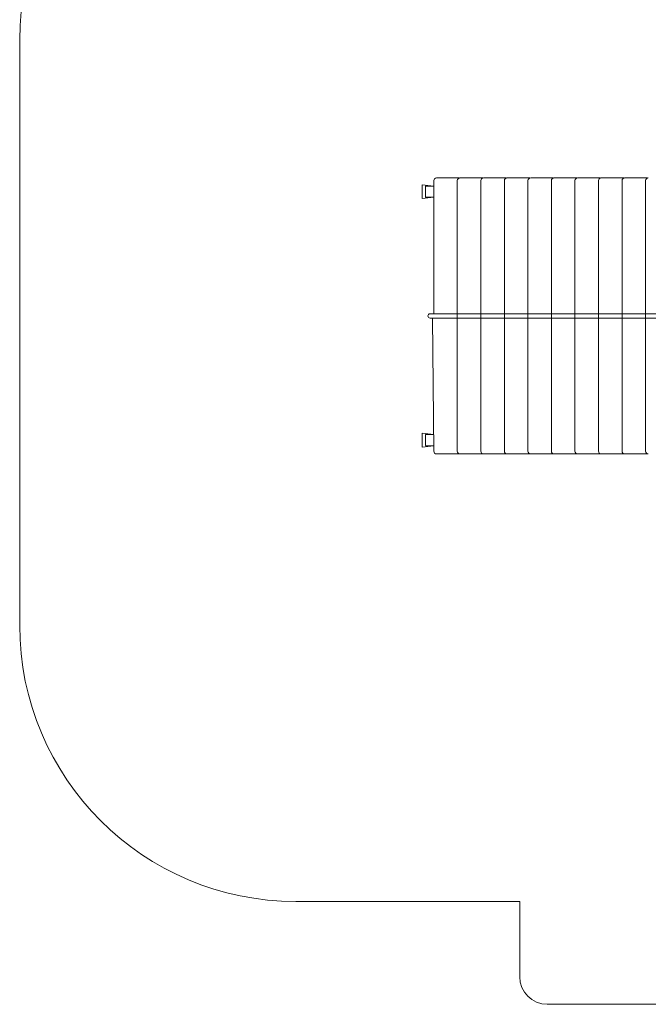
# Model space of a CAD drawing. Units: millimetres. Extents: x -6086 to 973, y 61 to 6461.
# Drawn here: x -6086 to -3810, y 61 to 3627 of the extents above; entities that cross this region are included whole.
import ezdxf

# ---------------------------------------------------------------- set-up
doc = ezdxf.new("R2010")
doc.units = ezdxf.units.MM

# ---------------------------------------------------------------- blocks, each defined once
blk = doc.blocks.new('T810NEW')
at = {"color": 7, "linetype": 'Continuous', "lineweight": 0}
for p, q in [((-6086.1, 1433.2), (-6086.1, 3554.3)), ((-4586.6, 3044.3), (-4586.6, 2562.3)), ((-4576.6, 3054.3), (-4511.1, 3054.3)), ((-4511.1, 3054.3), (-4493.9, 3054.3)), ((-4501.4, 3044.3), (-4501.4, 2562.3)), ((-4493.9, 3054.3), (-4493.9, 3054.3)), ((-4491.4, 3054.3), (-4425.9, 3054.3)), ((-4425.9, 3054.3), (-4408.7, 3054.3)), ((-4416.2, 3044.3), (-4416.2, 2562.3)), ((-4408.7, 3054.3), (-4408.7, 3054.3)), ((-4406.2, 3054.3), (-4340.7, 3054.3)), ((-4340.7, 3054.3), (-4323.5, 3054.3)), ((-4331, 3044.3), (-4331, 2562.3)), ((-4323.5, 3054.3), (-4323.5, 3054.3)), ((-4321, 3054.3), (-4255.5, 3054.3)), ((-4255.5, 3054.3), (-4238.3, 3054.3)), ((-4245.8, 3044.3), (-4245.8, 2562.3)), ((-4238.3, 3054.3), (-4238.3, 3054.3)), ((-4235.8, 3054.3), (-4170.3, 3054.3)), ((-4170.3, 3054.3), (-4153.1, 3054.3)), ((-4160.6, 3044.3), (-4160.6, 2562.3)), ((-4153.1, 3054.3), (-4153.1, 3054.3)), ((-4150.6, 3054.3), (-4085.1, 3054.3)), ((-4085.1, 3054.3), (-4067.9, 3054.3)), ((-4075.4, 3044.3), (-4075.4, 2562.3)), ((-4067.9, 3054.3), (-4067.9, 3054.3)), ((-4065.4, 3054.3), (-3999.9, 3054.3)), ((-3999.9, 3054.3), (-3982.7, 3054.3)), ((-3990.2, 3044.3), (-3990.2, 2562.3)), ((-3982.7, 3054.3), (-3982.7, 3054.3)), ((-3980.2, 3054.3), (-3914.7, 3054.3)), ((-3914.7, 3054.3), (-3897.5, 3054.3)), ((-3905.1, 3044.3), (-3905.1, 2562.3)), ((-3897.5, 3054.3), (-3897.5, 3054.3)), ((-3895.1, 3054.3), (-3829.5, 3054.3)), ((-3829.5, 3054.3), (-3812.3, 3054.3)), ((-3819.9, 3044.3), (-3819.9, 2562.3)), ((-3812.3, 3054.3), (-3812.3, 3054.3)), ((-4629.3, 2979.3), (-4629.3, 3029.3)), ((-4629.3, 3029.3), (-4586.6, 3024.3)), ((-4616.8, 3022.8), (-4616.8, 2985.8)), ((-4615.3, 3024.3), (-4586.6, 3024.3)), ((-4586.6, 2984.3), (-4629.3, 2979.3)), ((-4615.3, 2984.3), (-4586.6, 2984.3)), ((-4591.2, 2562.3), (-4599.8, 2562.3)), ((-4599.8, 2546.3), (-4591.2, 2546.3)), ((-4573.2, 2562.3), (-4591.2, 2562.3)), ((-4591.2, 2546.3), (-4573.2, 2546.3)), ((-4591.2, 2546.3), (-4586.6, 2064.3)), ((-4520.4, 2562.3), (-4573.2, 2562.3)), ((-4573.2, 2546.3), (-4520.4, 2546.3)), ((-3748.6, 2562.3), (-4520.4, 2562.3)), ((-4520.4, 2546.3), (-3748.6, 2546.3)), ((-4501.4, 2562.3), (-4501.4, 2064.3)), ((-4416.2, 2562.3), (-4416.2, 2064.3)), ((-4331, 2562.3), (-4331, 2064.3)), ((-4245.8, 2562.3), (-4245.8, 2064.3)), ((-4160.6, 2562.3), (-4160.6, 2064.3)), ((-4075.4, 2562.3), (-4075.4, 2064.3)), ((-3990.2, 2562.3), (-3990.2, 2064.3)), ((-3905.1, 2562.3), (-3905.1, 2064.3)), ((-3819.9, 2562.3), (-3819.9, 2064.3)), ((-4629.3, 2079.3), (-4629.3, 2129.3)), ((-4629.3, 2129.3), (-4586.6, 2124.3)), ((-4616.8, 2122.8), (-4616.8, 2085.8)), ((-4615.3, 2124.3), (-4586.6, 2124.3)), ((-4586.6, 2084.3), (-4629.3, 2079.3)), ((-4615.3, 2084.3), (-4586.6, 2084.3)), ((-4511.1, 2054.3), (-4576.6, 2054.3)), ((-4493.9, 2054.3), (-4511.1, 2054.3)), ((-4493.9, 2054.3), (-4493.9, 2054.3)), ((-4425.9, 2054.3), (-4491.4, 2054.3)), ((-4408.7, 2054.3), (-4425.9, 2054.3)), ((-4408.7, 2054.3), (-4408.7, 2054.3)), ((-4340.7, 2054.3), (-4406.2, 2054.3)), ((-4323.5, 2054.3), (-4340.7, 2054.3)), ((-4323.5, 2054.3), (-4323.5, 2054.3)), ((-4255.5, 2054.3), (-4321, 2054.3)), ((-4238.3, 2054.3), (-4255.5, 2054.3)), ((-4238.3, 2054.3), (-4238.3, 2054.3)), ((-4170.3, 2054.3), (-4235.8, 2054.3)), ((-4153.1, 2054.3), (-4170.3, 2054.3)), ((-4153.1, 2054.3), (-4153.1, 2054.3)), ((-4085.1, 2054.3), (-4150.6, 2054.3)), ((-4067.9, 2054.3), (-4085.1, 2054.3)), ((-4067.9, 2054.3), (-4067.9, 2054.3)), ((-3999.9, 2054.3), (-4065.4, 2054.3)), ((-3982.7, 2054.3), (-3999.9, 2054.3)), ((-3982.7, 2054.3), (-3982.7, 2054.3)), ((-3914.7, 2054.3), (-3980.2, 2054.3)), ((-3897.5, 2054.3), (-3914.7, 2054.3)), ((-3897.5, 2054.3), (-3897.5, 2054.3)), ((-3829.5, 2054.3), (-3895.1, 2054.3)), ((-3812.3, 2054.3), (-3829.5, 2054.3)), ((-3812.3, 2054.3), (-3812.3, 2054.3)), ((-4275.5, 433.2), (-5086.1, 433.2)), ((-4275.5, 160.8), (-4275.5, 433.2)), ((-728.2, 60.8), (-4175.5, 60.8))]:
    blk.add_line(p, q, dxfattribs=at)
for centre, radius, start, end in [((-5086.1, 3554.3), 1000, 90, 180), ((-4576.6, 3044.3), 10, 90, 180), ((-4491.4, 3044.3), 10, 90, 180), ((-4406.2, 3044.3), 10, 90, 180), ((-4321, 3044.3), 10, 90, 180), ((-4235.8, 3044.3), 10, 90, 180), ((-4150.6, 3044.3), 10, 90, 180), ((-4065.4, 3044.3), 10, 90, 180), ((-3980.2, 3044.3), 10, 90, 180), ((-3895.1, 3044.3), 10, 90, 180), ((-3809.9, 3044.3), 10, 90, 180), ((-4615.3, 3022.8), 1.5, 90, 180), ((-4615.3, 2985.8), 1.5, 179.9994, 270.0012), ((-4599.8, 2554.3), 8, 90, 270), ((-4615.3, 2122.8), 1.5, 90, 180), ((-4615.3, 2085.8), 1.5, 179.9997, 270.0012), ((-4576.6, 2064.3), 10, 180.0001, 270.0001), ((-4491.4, 2064.3), 10, 180.0001, 269.9999), ((-4406.2, 2064.3), 10, 180.0001, 269.9997), ((-4321, 2064.3), 10, 180.0001, 270.0002), ((-4235.8, 2064.3), 10, 180.0001, 270), ((-4150.6, 2064.3), 10, 180.0001, 269.9998), ((-4065.4, 2064.3), 10, 180.0001, 270.0003), ((-3980.2, 2064.3), 10, 180.0001, 270.0001), ((-3895.1, 2064.3), 10, 180.0001, 269.9999), ((-3809.9, 2064.3), 10, 180.0001, 269.9997), ((-5086.1, 1433.2), 1000, 180, 270), ((-4175.5, 160.8), 100, 180, 270)]:
    blk.add_arc(centre, radius, start, end, dxfattribs=at)

msp = doc.modelspace()

# ---------------------------------------------------------------- block references
msp.add_blockref('T810NEW', (0, 0))

doc.saveas('drawing.dxf')
